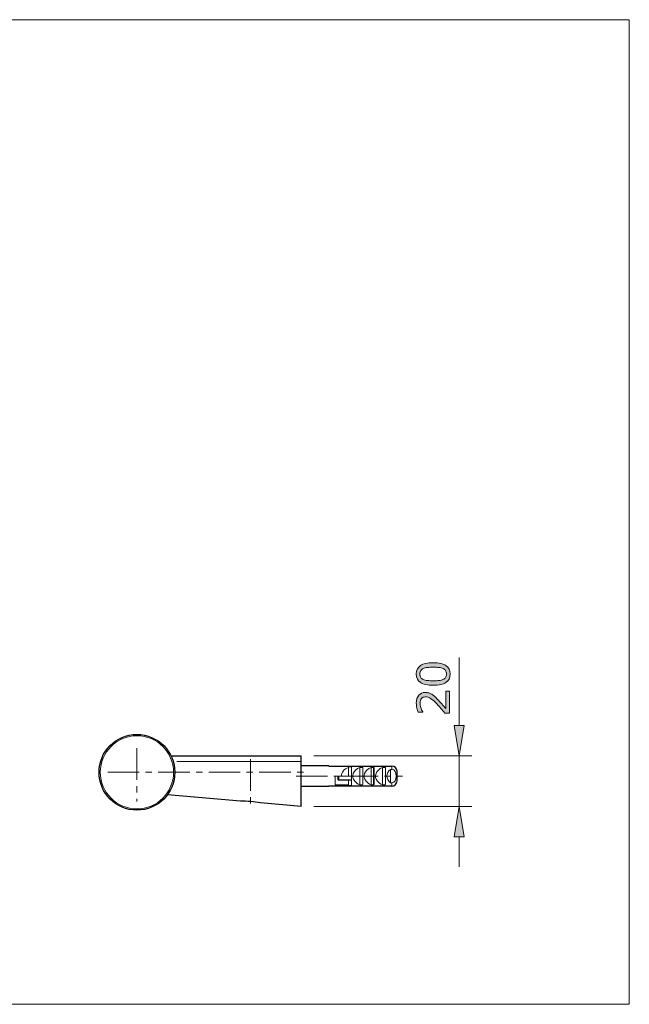
# Model space of a CAD drawing. Units: inches. Extents: x 5 to 63, y 5 to 46.9.
# Drawn here: x 38.9 to 63, y 5 to 44 of the extents above; entities that cross this region are included whole.
import ezdxf

# ---------------------------------------------------------------- set-up
doc = ezdxf.new("R2010")
doc.units = ezdxf.units.IN
doc.header["$MEASUREMENT"] = 0
doc.linetypes.add('CENTER', pattern=[2, 1.25, -0.25, 0.25, -0.25])
doc.layers.get('0').update_dxf_attribs({"lineweight": 13})
for name, color, linetype, lineweight in [('BENDA', 7, 'Continuous', 30), ('BIDANG', 7, 'Continuous', 13), ('CENTER', 7, 'CENTER', 13), ('UKUR', 7, 'Continuous', 13)]:
    doc.layers.add(name, color=color, linetype=linetype, lineweight=lineweight)

msp = doc.modelspace()

# ---------------------------------------------------------------- hatches: boundary and pattern name
at = {"layer": 'UKUR'}
h = msp.add_hatch(color=256, dxfattribs=at)
h.dxf.hatch_style = 2
edge = h.paths.add_edge_path()
edge.add_spline(control_points=[(55.276, 18.544), (55.506, 18.544), (55.675, 18.507), (55.783, 18.435), (55.891, 18.363), (55.945, 18.251), (55.945, 18.1), (55.945, 17.946), (55.89, 17.833), (55.781, 17.762), (55.672, 17.691), (55.504, 17.656), (55.278, 17.656), (55.05, 17.656), (54.881, 17.692), (54.773, 17.764), (54.664, 17.835), (54.609, 17.948), (54.609, 18.1), (54.609, 18.253), (54.664, 18.366), (54.775, 18.437), (54.886, 18.508), (55.053, 18.544), (55.276, 18.544)], knot_values=[0, 0, 0, 0, 1, 1, 1, 2, 2, 2, 3, 3, 3, 4, 4, 4, 5, 5, 5, 6, 6, 6, 7, 7, 7, 8, 8, 8, 8], degree=3, periodic=0)
edge = h.paths.add_edge_path()
edge.add_spline(control_points=[(55.667, 18.317), (55.621, 18.337), (55.566, 18.351), (55.503, 18.358), (55.44, 18.365), (55.364, 18.369), (55.276, 18.369), (55.189, 18.369), (55.113, 18.365), (55.048, 18.358), (54.984, 18.351), (54.93, 18.337), (54.885, 18.316), (54.841, 18.296), (54.807, 18.268), (54.785, 18.234), (54.763, 18.199), (54.751, 18.154), (54.751, 18.1), (54.751, 18.045), (54.763, 18.001), (54.785, 17.965), (54.807, 17.93), (54.841, 17.902), (54.887, 17.881), (54.929, 17.862), (54.984, 17.849), (55.053, 17.841), (55.121, 17.835), (55.196, 17.831), (55.278, 17.831), (55.368, 17.831), (55.442, 17.834), (55.503, 17.84), (55.563, 17.846), (55.617, 17.86), (55.665, 17.881), (55.71, 17.9), (55.744, 17.927), (55.767, 17.961), (55.791, 17.996), (55.803, 18.042), (55.803, 18.1), (55.803, 18.154), (55.791, 18.198), (55.769, 18.234), (55.746, 18.27), (55.713, 18.297), (55.667, 18.317)], knot_values=[0, 0, 0, 0, 1, 1, 1, 2, 2, 2, 3, 3, 3, 4, 4, 4, 5, 5, 5, 6, 6, 6, 7, 7, 7, 8, 8, 8, 9, 9, 9, 10, 10, 10, 11, 11, 11, 12, 12, 12, 13, 13, 13, 14, 14, 14, 15, 15, 15, 16, 16, 16, 16], degree=3, periodic=0)
h = msp.add_hatch(color=256, dxfattribs=at)
h.dxf.hatch_style = 2
edge = h.paths.add_edge_path()
edge.add_spline(control_points=[(55.918, 17.423), (55.918, 17.423), (55.918, 16.554), (55.918, 16.554), (55.918, 16.554), (55.738, 16.554), (55.738, 16.554), (55.686, 16.615), (55.635, 16.675), (55.583, 16.736), (55.531, 16.797), (55.48, 16.853), (55.428, 16.905), (55.322, 17.016), (55.237, 17.091), (55.174, 17.132), (55.111, 17.173), (55.043, 17.193), (54.97, 17.193), (54.903, 17.193), (54.851, 17.171), (54.814, 17.127), (54.776, 17.083), (54.757, 17.022), (54.757, 16.943), (54.757, 16.891), (54.767, 16.834), (54.785, 16.773), (54.803, 16.713), (54.831, 16.653), (54.869, 16.595), (54.869, 16.595), (54.869, 16.586), (54.869, 16.586), (54.869, 16.586), (54.688, 16.586), (54.688, 16.586), (54.668, 16.627), (54.65, 16.682), (54.633, 16.75), (54.616, 16.818), (54.608, 16.884), (54.608, 16.947), (54.608, 17.079), (54.64, 17.182), (54.704, 17.257), (54.767, 17.332), (54.853, 17.369), (54.962, 17.369), (55.01, 17.369), (55.056, 17.363), (55.098, 17.35), (55.14, 17.338), (55.18, 17.32), (55.218, 17.296), (55.254, 17.273), (55.289, 17.247), (55.323, 17.217), (55.358, 17.187), (55.396, 17.15), (55.438, 17.107), (55.498, 17.046), (55.557, 16.982), (55.613, 16.916), (55.67, 16.851), (55.722, 16.79), (55.771, 16.733), (55.771, 16.733), (55.771, 17.423), (55.771, 17.423), (55.771, 17.423), (55.918, 17.423), (55.918, 17.423)], knot_values=[0, 0, 0, 0, 1, 1, 1, 2, 2, 2, 3, 3, 3, 4, 4, 4, 5, 5, 5, 6, 6, 6, 7, 7, 7, 8, 8, 8, 9, 9, 9, 10, 10, 10, 11, 11, 11, 12, 12, 12, 13, 13, 13, 14, 14, 14, 15, 15, 15, 16, 16, 16, 17, 17, 17, 18, 18, 18, 19, 19, 19, 20, 20, 20, 21, 21, 21, 22, 22, 22, 23, 23, 23, 24, 24, 24, 24], degree=3, periodic=0)
h = msp.add_hatch(color=256, dxfattribs=at)
h.dxf.hatch_style = 2
h.paths.add_polyline_path([(56.103, 16.056), (56.503, 16.056), (56.303, 14.856)])
h = msp.add_hatch(color=256, dxfattribs=at)
h.dxf.hatch_style = 2
h.paths.add_polyline_path([(56.103, 11.656), (56.503, 11.656), (56.303, 12.856)])

# ---------------------------------------------------------------- linework, layer by layer
for p, q in [((51.144, 14.456), (51.144, 14.453)), ((51.51, 14.056), (51.394, 14.056)), ((51.51, 14.056), (51.534, 14.056)), ((51.534, 14.056), (52.044, 14.056)), ((51.144, 13.659), (51.144, 13.656))]:
    msp.add_line(p, q)
at = {"layer": 'BENDA'}
for p, q in [((44.896, 14.856), (50.044, 14.856)), ((50.044, 12.856), (50.044, 14.856)), ((51.144, 14.456), (50.044, 14.456)), ((51.144, 14.453), (53.644, 14.453)), ((51.51, 13.906), (51.51, 14.056)), ((53.844, 13.862), (53.844, 14.25)), ((50.044, 13.656), (51.144, 13.656)), ((53.644, 13.659), (51.144, 13.659)), ((51.51, 13.906), (52.044, 13.906)), ((47.644, 13.066), (44.754, 13.319)), ((50.044, 12.856), (48.444, 12.996))]:
    msp.add_line(p, q, dxfattribs=at)
msp.add_open_spline([(45.044, 14.206), (45.044, 15.034), (44.372, 15.706), (43.544, 15.706), (42.716, 15.706), (42.044, 15.034), (42.044, 14.206), (42.044, 13.378), (42.716, 12.706), (43.544, 12.706), (44.372, 12.706), (45.044, 13.378), (45.044, 14.206), (45.044, 14.206), (45.044, 14.206), (45.044, 14.206)], degree=3, knots=[0, 0, 0, 0, 1, 1, 1, 2, 2, 2, 3, 3, 3, 4, 4, 4, 5, 5, 5, 5], dxfattribs=at)
for points in [[(53.844, 14.25), (53.845, 14.361), (53.757, 14.451), (53.645, 14.453)], [(53.644, 13.659), (53.755, 13.659), (53.845, 13.75), (53.844, 13.861)], [(48.444, 12.996), (48.18, 13.041), (47.912, 13.065), (47.644, 13.066)]]:
    msp.add_open_spline(points, degree=3, dxfattribs=at)
at = {"layer": 'BIDANG'}
for p, q in [((5.043, 44.017), (63.043, 44.017)), ((63.043, 44.017), (63.043, 5.017)), ((45.118, 14.635), (50.044, 14.635)), ((53.644, 14.321), (53.644, 14.453)), ((51.394, 14.056), (51.394, 13.709)), ((51.534, 13.906), (51.534, 14.056)), ((52.014, 14.427), (51.919, 14.427)), ((51.919, 14.427), (51.919, 14.402)), ((51.919, 14.056), (51.919, 14.402)), ((52.044, 13.715), (52.044, 14.397)), ((52.464, 14.402), (52.369, 14.402)), ((52.369, 13.709), (52.369, 14.402)), ((52.494, 13.739), (52.494, 14.372)), ((52.914, 14.402), (52.819, 14.402)), ((52.819, 13.709), (52.819, 14.402)), ((52.914, 13.709), (52.914, 14.402)), ((52.944, 13.739), (52.944, 14.372)), ((53.364, 14.402), (53.269, 14.402)), ((53.269, 13.709), (53.269, 14.402)), ((53.394, 13.739), (53.394, 14.372)), ((53.644, 14.321), (53.582, 14.321)), ((53.582, 13.791), (53.582, 14.321)), ((51.394, 13.709), (51.919, 13.709)), ((51.919, 13.709), (51.919, 13.906)), ((51.919, 13.709), (51.919, 13.685)), ((51.919, 13.685), (52.014, 13.685)), ((52.369, 13.709), (52.464, 13.709)), ((52.819, 13.709), (52.914, 13.709)), ((53.269, 13.709), (53.364, 13.709)), ((53.582, 13.791), (53.644, 13.791)), ((53.644, 13.659), (53.644, 13.791)), ((5.043, 5.017), (63.043, 5.017))]:
    msp.add_line(p, q, dxfattribs=at)
for points, knots in [([(44.994, 14.206), (44.994, 15.007), (44.345, 15.656), (43.544, 15.656), (42.743, 15.656), (42.094, 15.007), (42.094, 14.206), (42.094, 13.405), (42.743, 12.756), (43.544, 12.756), (44.345, 12.756), (44.994, 13.405), (44.994, 14.206), (44.994, 14.206), (44.994, 14.206), (44.994, 14.206)], [0, 0, 0, 0, 1, 1, 1, 2, 2, 2, 3, 3, 3, 4, 4, 4, 5, 5, 5, 5]), ([(53.644, 13.791), (53.74, 13.791), (53.817, 13.91), (53.817, 14.056), (53.817, 14.202), (53.74, 14.321), (53.644, 14.321)], [0, 0, 0, 0, 1, 1, 1, 2, 2, 2, 2])]:
    msp.add_open_spline(points, degree=3, knots=knots, dxfattribs=at)
for points in [[(51.919, 14.402), (51.749, 14.331), (51.644, 14.199), (51.644, 14.056)], [(52.044, 14.397), (52.044, 14.413), (52.031, 14.427), (52.014, 14.427)], [(52.369, 14.402), (52.106, 14.292), (52.016, 14.047), (52.168, 13.856)], [(52.494, 14.372), (52.494, 14.389), (52.481, 14.402), (52.464, 14.402)], [(52.819, 14.402), (52.556, 14.292), (52.466, 14.047), (52.618, 13.856)], [(52.944, 14.372), (52.944, 14.389), (52.931, 14.402), (52.914, 14.402)], [(53.269, 14.402), (53.006, 14.292), (52.916, 14.047), (53.068, 13.856)], [(53.394, 14.372), (53.394, 14.389), (53.381, 14.402), (53.364, 14.402)], [(53.582, 14.321), (53.398, 14.169), (53.398, 13.943), (53.582, 13.791)], [(52.014, 13.685), (52.031, 13.685), (52.044, 13.699), (52.044, 13.715)], [(52.168, 13.856), (52.216, 13.795), (52.286, 13.745), (52.369, 13.709)], [(52.464, 13.709), (52.481, 13.709), (52.494, 13.723), (52.494, 13.739)], [(52.618, 13.856), (52.666, 13.795), (52.735, 13.745), (52.819, 13.709)], [(52.914, 13.709), (52.931, 13.709), (52.944, 13.723), (52.944, 13.739)], [(53.068, 13.856), (53.116, 13.795), (53.185, 13.745), (53.269, 13.709)], [(53.364, 13.709), (53.381, 13.709), (53.394, 13.723), (53.394, 13.739)]]:
    msp.add_open_spline(points, degree=3, dxfattribs=at)
at = {"layer": 'CENTER'}
for p, q in [((43.544, 15.158), (43.544, 13.049)), ((48.044, 14.724), (48.044, 12.768)), ((42.388, 14.206), (50.224, 14.206)), ((49.844, 14.056), (54.057, 14.056))]:
    msp.add_line(p, q, dxfattribs=at)
at = {"layer": 'UKUR'}
for p, q in [((56.303, 16.056), (56.303, 18.752)), ((56.103, 16.056), (56.503, 16.056)), ((56.303, 14.856), (56.103, 16.056)), ((56.503, 16.056), (56.303, 14.856)), ((50.044, 14.856), (50.044, 14.856)), ((50.544, 14.856), (56.803, 14.856)), ((56.303, 12.856), (56.303, 14.856)), ((56.303, 14.856), (56.303, 14.856)), ((50.044, 12.856), (50.044, 12.856)), ((50.544, 12.856), (56.803, 12.856)), ((56.303, 12.856), (56.103, 11.656)), ((56.503, 11.656), (56.303, 12.856)), ((56.103, 11.656), (56.503, 11.656)), ((56.303, 11.656), (56.303, 10.456))]:
    msp.add_line(p, q, dxfattribs=at)
for points, knots in [([(55.781, 17.762), (55.672, 17.691), (55.504, 17.656), (55.278, 17.656), (55.05, 17.656), (54.881, 17.692), (54.773, 17.764), (54.664, 17.835), (54.609, 17.948), (54.609, 18.1), (54.609, 18.253), (54.664, 18.366), (54.775, 18.437), (54.886, 18.508), (55.053, 18.544), (55.276, 18.544)], [3, 3, 3, 3, 4, 4, 4, 5, 5, 5, 6, 6, 6, 7, 7, 7, 8, 8, 8, 8]), ([(55.503, 18.358), (55.44, 18.365), (55.364, 18.369), (55.276, 18.369), (55.189, 18.369), (55.113, 18.365), (55.048, 18.358)], [1, 1, 1, 1, 2, 2, 2, 3, 3, 3, 3]), ([(55.783, 18.435), (55.891, 18.363), (55.945, 18.251), (55.945, 18.1), (55.945, 17.946), (55.89, 17.833), (55.781, 17.762)], [1, 1, 1, 1, 2, 2, 2, 3, 3, 3, 3]), ([(54.785, 18.234), (54.763, 18.199), (54.751, 18.154), (54.751, 18.1), (54.751, 18.045), (54.763, 18.001), (54.785, 17.965)], [5, 5, 5, 5, 6, 6, 6, 7, 7, 7, 7]), ([(55.767, 17.961), (55.791, 17.996), (55.803, 18.042), (55.803, 18.1), (55.803, 18.154), (55.791, 18.198), (55.769, 18.234)], [13, 13, 13, 13, 14, 14, 14, 15, 15, 15, 15]), ([(55.053, 17.841), (55.121, 17.835), (55.196, 17.831), (55.278, 17.831), (55.368, 17.831), (55.442, 17.834), (55.503, 17.84)], [9, 9, 9, 9, 10, 10, 10, 11, 11, 11, 11]), ([(54.633, 16.75), (54.616, 16.818), (54.608, 16.884), (54.608, 16.947), (54.608, 17.079), (54.64, 17.182), (54.704, 17.257)], [13, 13, 13, 13, 14, 14, 14, 15, 15, 15, 15]), ([(54.704, 17.257), (54.767, 17.332), (54.853, 17.369), (54.962, 17.369), (55.01, 17.369), (55.056, 17.363), (55.098, 17.35)], [15, 15, 15, 15, 16, 16, 16, 17, 17, 17, 17]), ([(55.174, 17.132), (55.111, 17.173), (55.043, 17.193), (54.97, 17.193), (54.903, 17.193), (54.851, 17.171), (54.814, 17.127)], [5, 5, 5, 5, 6, 6, 6, 7, 7, 7, 7]), ([(55.218, 17.296), (55.254, 17.273), (55.289, 17.247), (55.323, 17.217), (55.358, 17.187), (55.396, 17.15), (55.438, 17.107)], [18, 18, 18, 18, 19, 19, 19, 20, 20, 20, 20]), ([(54.814, 17.127), (54.776, 17.083), (54.757, 17.022), (54.757, 16.943), (54.757, 16.891), (54.767, 16.834), (54.785, 16.773)], [7, 7, 7, 7, 8, 8, 8, 9, 9, 9, 9]), ([(55.738, 16.554), (55.686, 16.615), (55.635, 16.675), (55.583, 16.736), (55.531, 16.797), (55.48, 16.853), (55.428, 16.905)], [2, 2, 2, 2, 3, 3, 3, 4, 4, 4, 4])]:
    msp.add_open_spline(points, degree=3, knots=knots, dxfattribs=at)
for points in [[(55.048, 18.358), (54.984, 18.351), (54.93, 18.337), (54.885, 18.316)], [(55.276, 18.544), (55.506, 18.544), (55.675, 18.507), (55.783, 18.435)], [(55.667, 18.317), (55.621, 18.337), (55.566, 18.351), (55.503, 18.358)], [(54.885, 18.316), (54.841, 18.296), (54.807, 18.268), (54.785, 18.234)], [(54.785, 17.965), (54.807, 17.93), (54.841, 17.902), (54.887, 17.881)], [(55.665, 17.881), (55.71, 17.9), (55.744, 17.927), (55.767, 17.961)], [(55.769, 18.234), (55.746, 18.27), (55.713, 18.297), (55.667, 18.317)], [(54.887, 17.881), (54.929, 17.862), (54.984, 17.849), (55.053, 17.841)], [(55.503, 17.84), (55.563, 17.846), (55.617, 17.86), (55.665, 17.881)], [(55.098, 17.35), (55.14, 17.338), (55.18, 17.32), (55.218, 17.296)], [(55.771, 16.733), (55.771, 16.733), (55.771, 17.423), (55.771, 17.423)], [(55.771, 17.423), (55.771, 17.423), (55.918, 17.423), (55.918, 17.423)], [(55.918, 17.423), (55.918, 17.423), (55.918, 16.554), (55.918, 16.554)], [(54.785, 16.773), (54.803, 16.713), (54.831, 16.653), (54.869, 16.595)], [(55.428, 16.905), (55.322, 17.016), (55.237, 17.091), (55.174, 17.132)], [(55.438, 17.107), (55.498, 17.046), (55.557, 16.982), (55.613, 16.916)], [(55.613, 16.916), (55.67, 16.851), (55.722, 16.79), (55.771, 16.733)], [(54.688, 16.586), (54.668, 16.627), (54.65, 16.682), (54.633, 16.75)], [(54.869, 16.586), (54.869, 16.586), (54.688, 16.586), (54.688, 16.586)], [(54.869, 16.595), (54.869, 16.595), (54.869, 16.586), (54.869, 16.586)], [(55.918, 16.554), (55.918, 16.554), (55.738, 16.554), (55.738, 16.554)]]:
    msp.add_open_spline(points, degree=3, dxfattribs=at)

doc.saveas('drawing.dxf')
